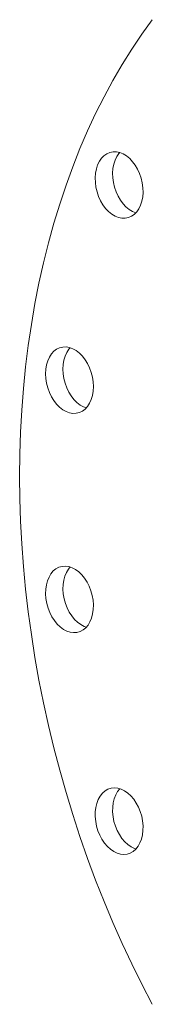
# Model space of a CAD drawing. Units: inches. Extents: x 18 to 378, y 18 to 284.
# Drawn here: x 211 to 213, y 216 to 236 of the extents above; entities that cross this region are included whole.
import ezdxf

# ---------------------------------------------------------------- set-up
doc = ezdxf.new("R2010")
doc.units = ezdxf.units.IN
doc.header["$LTSCALE"] = 36
doc.header["$MEASUREMENT"] = 0

msp = doc.modelspace()

# ---------------------------------------------------------------- linework, layer by layer
at = {"color": 7, "linetype": 'Continuous', "lineweight": 15, "flags": 128}
for points in [[(213.519, 235.7033), (213.3076, 235.4109), (213.1038, 235.1082), (212.9077, 234.7953), (212.7197, 234.4727), (212.5397, 234.1405), (212.368, 233.799), (212.2048, 233.4486), (212.0501, 233.0896), (211.9041, 232.7222), (211.7669, 232.3467), (211.6386, 231.9636), (211.5194, 231.5731), (211.4094, 231.1755), (211.3086, 230.7713), (211.2172, 230.3607), (211.1351, 229.9441), (211.0626, 229.5219), (210.9996, 229.0944), (210.9462, 228.662), (210.9024, 228.2251), (210.8683, 227.7841), (210.844, 227.3392), (210.8293, 226.891), (210.8245, 226.4398)], [(212.9954, 232.9397), (212.928, 232.9804), (212.859, 233.0084), (212.7897, 233.0229), (212.7215, 233.0237), (212.6559, 233.0108), (212.5941, 232.9845), (212.5374, 232.9452), (212.487, 232.8938), (212.4438, 232.8314), (212.4089, 232.7591), (212.3828, 232.6785), (212.3661, 232.5913), (212.3592, 232.4991), (212.3622, 232.4039), (212.375, 232.3076), (212.3973, 232.2121), (212.4288, 232.1195), (212.4688, 232.0315), (212.5164, 231.9501), (212.5707, 231.8767), (212.6306, 231.813), (212.6949, 231.7603), (212.7622, 231.7195), (212.8313, 231.6916), (212.9005, 231.6771), (212.9687, 231.6763), (213.0344, 231.6892), (213.0962, 231.7155), (213.1529, 231.7548), (213.2033, 231.8061), (213.2464, 231.8686), (213.2814, 231.9409), (213.3075, 232.0214), (213.3241, 232.1087), (213.3311, 232.2009), (213.3281, 232.2961), (213.3153, 232.3924), (213.2929, 232.4879), (213.2614, 232.5805), (213.2215, 232.6684), (213.1738, 232.7499), (213.1195, 232.8232), (213.0596, 232.8869), (212.9954, 232.9397)], [(212.8581, 233.0086), (212.8405, 232.9885), (212.7974, 232.9261), (212.7624, 232.8538), (212.7363, 232.7732), (212.7197, 232.686), (212.7127, 232.5938), (212.7157, 232.4986), (212.7285, 232.4023), (212.7509, 232.3068), (212.7824, 232.2142), (212.8223, 232.1262), (212.87, 232.0448), (212.9243, 231.9714), (212.9842, 231.9078), (213.0485, 231.855), (213.1158, 231.8142), (213.1848, 231.7863), (213.1857, 231.7861)], [(211.8368, 229.054), (211.7676, 229.0658), (211.6998, 229.0639), (211.6348, 229.0482), (211.5739, 229.0193), (211.5184, 228.9775), (211.4694, 228.9238), (211.4278, 228.8593), (211.3946, 228.7853), (211.3703, 228.7032), (211.3556, 228.6148), (211.3506, 228.5219), (211.3556, 228.4263), (211.3703, 228.33), (211.3946, 228.2349), (211.4278, 228.1431), (211.4694, 228.0563), (211.5184, 227.9763), (211.5739, 227.9048), (211.6348, 227.8432), (211.6998, 227.7928), (211.7676, 227.7545), (211.8368, 227.7293), (211.9059, 227.7175), (211.9737, 227.7194), (212.0387, 227.735), (212.0996, 227.764), (212.1551, 227.8058), (212.2042, 227.8594), (212.2457, 227.924), (212.279, 227.998), (212.3032, 228.0801), (212.3179, 228.1684), (212.3229, 228.2614), (212.3179, 228.357), (212.3032, 228.4533), (212.279, 228.5483), (212.2457, 228.6402), (212.2042, 228.727), (212.1551, 228.8069), (212.0996, 228.8784), (212.0387, 228.94), (211.9737, 228.9905), (211.9059, 229.0287), (211.8368, 229.054)], [(211.8498, 229.0503), (211.8229, 229.0185), (211.7813, 228.954), (211.7481, 228.88), (211.7239, 228.7979), (211.7091, 228.7095), (211.7042, 228.6166), (211.7091, 228.521), (211.7239, 228.4247), (211.7481, 228.3297), (211.7813, 228.2378), (211.8229, 228.151), (211.872, 228.0711), (211.9275, 227.9995), (211.9884, 227.9379), (212.0534, 227.8875), (212.1211, 227.8493), (212.1773, 227.8277)], [(210.8245, 226.4398), (210.8293, 225.9859), (210.844, 225.5299), (210.8683, 225.072), (210.9024, 224.6127), (210.9462, 224.1523), (210.9996, 223.6913), (211.0626, 223.2301), (211.1351, 222.769), (211.2172, 222.3084), (211.3086, 221.8488), (211.4094, 221.3906), (211.5194, 220.9341), (211.6386, 220.4797), (211.7669, 220.0279), (211.9041, 219.5789), (212.0501, 219.1333), (212.2048, 218.6913), (212.368, 218.2535), (212.5397, 217.82), (212.7197, 217.3914), (212.9077, 216.968), (213.1038, 216.5501), (213.3076, 216.1381), (213.519, 215.7324)], [(211.6865, 224.6157), (211.6223, 224.5974), (211.5624, 224.5658), (211.508, 224.5216), (211.4604, 224.4656), (211.4205, 224.3991), (211.389, 224.3233), (211.3666, 224.2399), (211.3538, 224.1504), (211.3508, 224.0568), (211.3577, 223.9609), (211.3744, 223.8647), (211.4005, 223.7701), (211.4355, 223.6792), (211.4786, 223.5936), (211.529, 223.5152), (211.5857, 223.4455), (211.6475, 223.3861), (211.7132, 223.338), (211.7813, 223.3023), (211.8506, 223.2797), (211.9197, 223.2706), (211.987, 223.2753), (212.0513, 223.2936), (212.1112, 223.3252), (212.1655, 223.3695), (212.2131, 223.4254), (212.2531, 223.4919), (212.2845, 223.5677), (212.3069, 223.6512), (212.3197, 223.7406), (212.3227, 223.8342), (212.3158, 223.9301), (212.2991, 224.0263), (212.273, 224.1209), (212.238, 224.2119), (212.1949, 224.2974), (212.1445, 224.3758), (212.0878, 224.4455), (212.026, 224.5049), (211.9603, 224.553), (211.8922, 224.5887), (211.8229, 224.6113), (211.7539, 224.6204), (211.6865, 224.6157)], [(211.8498, 224.6042), (211.814, 224.5603), (211.774, 224.4938), (211.7425, 224.418), (211.7201, 224.3346), (211.7073, 224.2451), (211.7044, 224.1515), (211.7113, 224.0556), (211.728, 223.9594), (211.7541, 223.8649), (211.789, 223.7739), (211.8322, 223.6883), (211.8826, 223.6099), (211.9393, 223.5403), (212.0011, 223.4808), (212.0667, 223.4327), (212.1349, 223.397), (212.1773, 223.3816)], [(212.5594, 220.0593), (212.5063, 220.0126), (212.4602, 219.9545), (212.4218, 219.886), (212.3921, 219.8085), (212.3716, 219.7237), (212.3608, 219.6333), (212.3598, 219.5391), (212.3687, 219.443), (212.3873, 219.3469), (212.4152, 219.2529), (212.4518, 219.1629), (212.4965, 219.0786), (212.5483, 219.0018), (212.6061, 218.9341), (212.6688, 218.8769), (212.735, 218.8312), (212.8035, 218.7981), (212.8729, 218.7781), (212.9417, 218.7718), (213.0085, 218.7792), (213.072, 218.8002), (213.1309, 218.8344), (213.1839, 218.8811), (213.2301, 218.9392), (213.2684, 219.0077), (213.2981, 219.0852), (213.3186, 219.17), (213.3295, 219.2604), (213.3305, 219.3546), (213.3216, 219.4507), (213.303, 219.5468), (213.2751, 219.6408), (213.2384, 219.7308), (213.1938, 219.8151), (213.142, 219.8918), (213.0842, 219.9596), (213.0215, 220.0168), (212.9552, 220.0625), (212.8867, 220.0956), (212.8174, 220.1156), (212.7486, 220.1219), (212.6818, 220.1145), (212.6183, 220.0934), (212.5594, 220.0593)], [(212.8581, 220.1055), (212.8137, 220.0492), (212.7754, 219.9807), (212.7457, 219.9032), (212.7252, 219.8185), (212.7143, 219.728), (212.7133, 219.6338), (212.7222, 219.5377), (212.7408, 219.4416), (212.7687, 219.3477), (212.8054, 219.2576), (212.8501, 219.1733), (212.9018, 219.0966), (212.9596, 219.0289), (213.0223, 218.9716), (213.0886, 218.9259), (213.1571, 218.8928), (213.1857, 218.8829)]]:
    msp.add_lwpolyline(points, dxfattribs=at)

doc.saveas('drawing.dxf')
